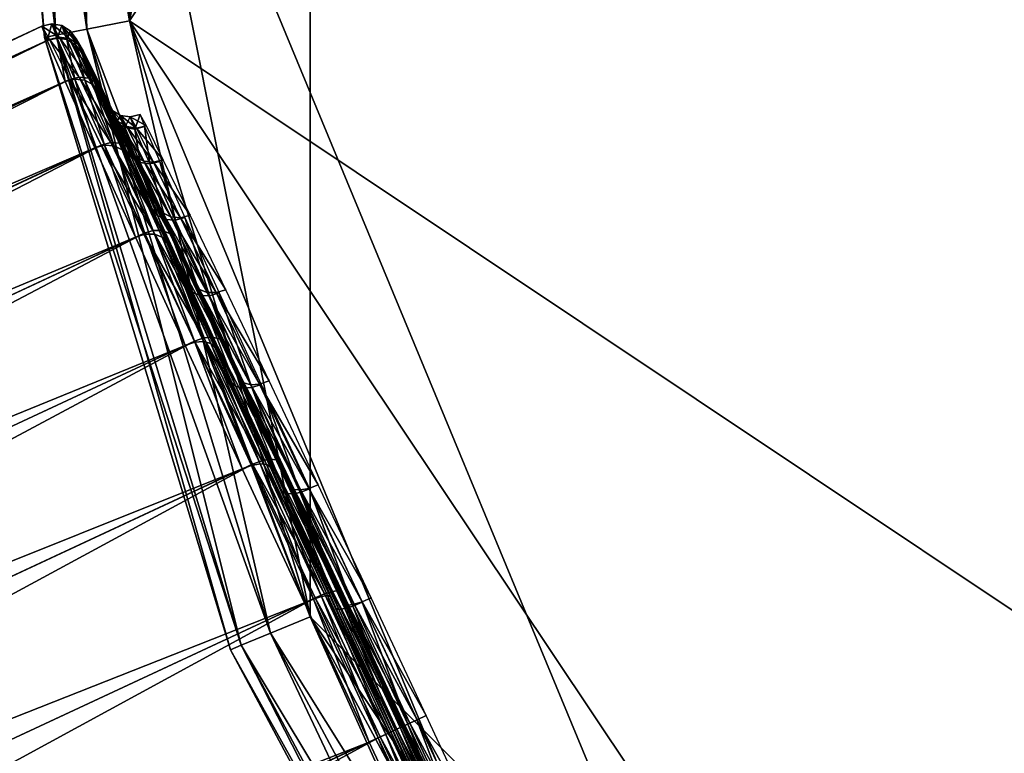
# Model space of a CAD drawing. Extents: x -0.282 to 0.141, y -0.115 to 0.23.
# Drawn here: x -0.108 to -0.096, y -0.013 to -0.005 of the extents above; entities that cross this region are included whole.
import ezdxf

# ---------------------------------------------------------------- set-up
doc = ezdxf.new("R2010")
doc.units = 0
doc.header["$MEASUREMENT"] = 0
doc.layers.get('0').update_dxf_attribs({"linetype": 'CONTINUOUS'})

msp = doc.modelspace()

# ---------------------------------------------------------------- linework, layer by layer
for points in [[(-0.118321, -0.007306, 1.147418), (-0.111005, 0.029473, 1.147418), (-0.079826, 0.050306, 1.147418)], [(-0.060709, -0.045801, 1.147418), (-0.118321, -0.007306, 1.147418), (-0.079826, 0.050306, 1.147418)], [(-0.051518, 0.047518, 1.172418), (-0.115533, 0.021002, 1.172418), (-0.089017, -0.043013, 1.172418)], [(-0.106534, -0.004961, 0.343415), (-0.101013, 0.022796, 0.343415), (-0.077481, 0.03852, 0.343415)], [(-0.063053, -0.034014, 0.343415), (-0.106534, -0.004961, 0.343415), (-0.077481, 0.03852, 0.343415)], [(-0.056117, 0.036415, 0.374682), (-0.10443, 0.016403, 0.374682), (-0.084418, -0.03191, 0.374682)], [(-0.106534, -0.004961, 0.343415), (-0.106534, 0.009467, 0.343415), (-0.101013, 0.022796, 0.343415)], [(-0.115533, 0.021002, 1.172418), (-0.115533, -0.016497, 1.172418), (-0.089017, -0.043013, 1.172418)], [(-0.10443, 0.016403, 0.374682), (-0.107245, 0.002253, 0.374682), (-0.10443, -0.011898, 0.374682)], [(-0.10443, 0.016403, 0.374682), (-0.10443, -0.011898, 0.374682), (-0.084418, -0.03191, 0.374682)], [(-0.106534, -0.004961, 0.343415), (-0.107245, 0.002253, 0.343415), (-0.106534, 0.009467, 0.343415)], [(-0.10752, -0.005157, 0.344415), (-0.10752, -0.005157, 0.373682), (-0.10825, 0.002253, 0.373682)], [(-0.10752, -0.005157, 0.344415), (-0.10825, 0.002253, 0.373682), (-0.10825, 0.002253, 0.344415)], [(-0.10752, -0.005157, 0.344415), (-0.10825, 0.002253, 0.344415), (-0.108115, 0.002253, 0.343915)], [(-0.10825, 0.002253, 0.373682), (-0.10752, -0.005157, 0.373682), (-0.107388, -0.005131, 0.374182)], [(-0.10825, 0.002253, 0.373682), (-0.107388, -0.005131, 0.374182), (-0.108115, 0.002253, 0.374182)], [(-0.10752, -0.005157, 0.344415), (-0.108115, 0.002253, 0.343915), (-0.107388, -0.005131, 0.343915)], [(-0.107388, -0.005131, 0.343915), (-0.108115, 0.002253, 0.343915), (-0.107747, 0.002253, 0.343549)], [(-0.108115, 0.002253, 0.374182), (-0.107388, -0.005131, 0.374182), (-0.107027, -0.005059, 0.374548)], [(-0.108115, 0.002253, 0.374182), (-0.107027, -0.005059, 0.374548), (-0.107747, 0.002253, 0.374548)], [(-0.107388, -0.005131, 0.343915), (-0.107747, 0.002253, 0.343549), (-0.107027, -0.005059, 0.343549)], [(-0.107027, -0.005059, 0.343549), (-0.107747, 0.002253, 0.343549), (-0.107245, 0.002253, 0.343415)], [(-0.107747, 0.002253, 0.374548), (-0.107027, -0.005059, 0.374548), (-0.106534, -0.004961, 0.374682)], [(-0.107747, 0.002253, 0.374548), (-0.106534, -0.004961, 0.374682), (-0.107245, 0.002253, 0.374682)], [(-0.107245, 0.002253, 0.374682), (-0.106534, -0.004961, 0.374682), (-0.10443, -0.011898, 0.374682)], [(-0.107027, -0.005059, 0.343549), (-0.107245, 0.002253, 0.343415), (-0.106534, -0.004961, 0.343415)], [(-0.107551, -0.005026, 0.35955), (-0.133446, -0.017101, 0.359743), (-0.133359, -0.017255, 0.36153)], [(-0.107489, -0.005191, 0.357763), (-0.133446, -0.017101, 0.359743), (-0.107551, -0.005026, 0.35955)], [(-0.107551, -0.005026, 0.35955), (-0.133359, -0.017255, 0.36153), (-0.107464, -0.00518, 0.361336)], [(-0.107551, -0.005026, 0.35955), (-0.10735, -0.005152, 0.361331), (-0.107437, -0.004999, 0.359549)], [(-0.107489, -0.005191, 0.357763), (-0.107551, -0.005026, 0.35955), (-0.107437, -0.004999, 0.359549)], [(-0.107551, -0.005026, 0.35955), (-0.107464, -0.00518, 0.361336), (-0.10735, -0.005152, 0.361331)], [(-0.107489, -0.005191, 0.357763), (-0.107437, -0.004999, 0.359549), (-0.107375, -0.005164, 0.357766)], [(-0.107437, -0.004999, 0.359549), (-0.10735, -0.005152, 0.361331), (-0.107235, -0.005169, 0.361318)], [(-0.107437, -0.004999, 0.359549), (-0.107235, -0.005169, 0.361318), (-0.107321, -0.005017, 0.359548)], [(-0.107375, -0.005164, 0.357766), (-0.107437, -0.004999, 0.359549), (-0.107321, -0.005017, 0.359548)], [(-0.107375, -0.005164, 0.357766), (-0.107321, -0.005017, 0.359548), (-0.10726, -0.005181, 0.357778)], [(-0.107321, -0.005017, 0.359548), (-0.107235, -0.005169, 0.361318), (-0.107135, -0.005229, 0.361298)], [(-0.107321, -0.005017, 0.359548), (-0.107135, -0.005229, 0.361298), (-0.107221, -0.005078, 0.359547)], [(-0.10726, -0.005181, 0.357778), (-0.107321, -0.005017, 0.359548), (-0.107221, -0.005078, 0.359547)], [(-0.104894, -0.01209, 0.343549), (-0.107027, -0.005059, 0.343549), (-0.106534, -0.004961, 0.343415)], [(-0.107027, -0.005059, 0.374548), (-0.10443, -0.011898, 0.374682), (-0.106534, -0.004961, 0.374682)], [(-0.104894, -0.01209, 0.343549), (-0.106534, -0.004961, 0.343415), (-0.10443, -0.011898, 0.343415)], [(-0.101013, -0.018291, 0.343415), (-0.10443, -0.011898, 0.343415), (-0.106534, -0.004961, 0.343415)], [(-0.090811, -0.028493, 0.343415), (-0.101013, -0.018291, 0.343415), (-0.106534, -0.004961, 0.343415)], [(-0.063053, -0.034014, 0.343415), (-0.090811, -0.028493, 0.343415), (-0.106534, -0.004961, 0.343415)], [(-0.105359, -0.012283, 0.344415), (-0.10752, -0.005157, 0.344415), (-0.107388, -0.005131, 0.343915)], [(-0.10752, -0.005157, 0.373682), (-0.105234, -0.012231, 0.374182), (-0.107388, -0.005131, 0.374182)], [(-0.107464, -0.00518, 0.361336), (-0.107118, -0.005618, 0.363045), (-0.10735, -0.005152, 0.361331)], [(-0.105234, -0.012231, 0.343915), (-0.107388, -0.005131, 0.343915), (-0.107027, -0.005059, 0.343549)], [(-0.107388, -0.005131, 0.374182), (-0.104894, -0.01209, 0.374548), (-0.107027, -0.005059, 0.374548)], [(-0.105359, -0.012283, 0.344415), (-0.107388, -0.005131, 0.343915), (-0.105234, -0.012231, 0.343915)], [(-0.107388, -0.005131, 0.374182), (-0.105234, -0.012231, 0.374182), (-0.104894, -0.01209, 0.374548)], [(-0.10735, -0.005152, 0.361331), (-0.107118, -0.005618, 0.363045), (-0.107005, -0.005631, 0.363019)], [(-0.10735, -0.005152, 0.361331), (-0.107005, -0.005631, 0.363019), (-0.107235, -0.005169, 0.361318)], [(-0.10726, -0.005181, 0.357778), (-0.107221, -0.005078, 0.359547), (-0.10716, -0.00524, 0.357797)], [(-0.107221, -0.005078, 0.359547), (-0.107135, -0.005229, 0.361298), (-0.107067, -0.005321, 0.361275)], [(-0.107221, -0.005078, 0.359547), (-0.107067, -0.005321, 0.361275), (-0.107151, -0.005173, 0.359547)], [(-0.10716, -0.00524, 0.357797), (-0.107221, -0.005078, 0.359547), (-0.107151, -0.005173, 0.359547)], [(-0.105234, -0.012231, 0.343915), (-0.107027, -0.005059, 0.343549), (-0.104894, -0.01209, 0.343549)], [(-0.107027, -0.005059, 0.374548), (-0.104894, -0.01209, 0.374548), (-0.10443, -0.011898, 0.374682)], [(-0.107489, -0.005191, 0.357763), (-0.133384, -0.017267, 0.357956), (-0.133446, -0.017101, 0.359743)], [(-0.107281, -0.00567, 0.356044), (-0.133384, -0.017267, 0.357956), (-0.107489, -0.005191, 0.357763)], [(-0.107464, -0.00518, 0.361336), (-0.133359, -0.017255, 0.36153), (-0.133127, -0.017722, 0.363248)], [(-0.107464, -0.00518, 0.361336), (-0.133127, -0.017722, 0.363248), (-0.107231, -0.005647, 0.363055)], [(-0.105359, -0.012283, 0.344415), (-0.105359, -0.012283, 0.373682), (-0.10752, -0.005157, 0.373682)], [(-0.105359, -0.012283, 0.344415), (-0.10752, -0.005157, 0.373682), (-0.10752, -0.005157, 0.344415)], [(-0.10752, -0.005157, 0.373682), (-0.105359, -0.012283, 0.373682), (-0.105234, -0.012231, 0.374182)], [(-0.107281, -0.00567, 0.356044), (-0.107489, -0.005191, 0.357763), (-0.107375, -0.005164, 0.357766)], [(-0.107464, -0.00518, 0.361336), (-0.107231, -0.005647, 0.363055), (-0.107118, -0.005618, 0.363045)], [(-0.107281, -0.00567, 0.356044), (-0.107375, -0.005164, 0.357766), (-0.107167, -0.005641, 0.356052)], [(-0.107167, -0.005641, 0.356052), (-0.107375, -0.005164, 0.357766), (-0.10726, -0.005181, 0.357778)], [(-0.107167, -0.005641, 0.356052), (-0.10726, -0.005181, 0.357778), (-0.107053, -0.005654, 0.356077)], [(-0.107053, -0.005654, 0.356077), (-0.10726, -0.005181, 0.357778), (-0.10716, -0.00524, 0.357797)], [(-0.107235, -0.005169, 0.361318), (-0.107005, -0.005631, 0.363019), (-0.106908, -0.005686, 0.362981)], [(-0.107235, -0.005169, 0.361318), (-0.106908, -0.005686, 0.362981), (-0.107135, -0.005229, 0.361298)], [(-0.10716, -0.00524, 0.357797), (-0.107151, -0.005173, 0.359547), (-0.107092, -0.005332, 0.357819)], [(-0.107053, -0.005654, 0.356077), (-0.10716, -0.00524, 0.357797), (-0.106956, -0.005708, 0.356114)], [(-0.106956, -0.005708, 0.356114), (-0.10716, -0.00524, 0.357797), (-0.107092, -0.005332, 0.357819)], [(-0.106809, -0.005908, 0.359547), (-0.107092, -0.005332, 0.357819), (-0.107151, -0.005173, 0.359547)], [(-0.106732, -0.006043, 0.361117), (-0.106809, -0.005908, 0.359547), (-0.107151, -0.005173, 0.359547)], [(-0.106732, -0.006043, 0.361117), (-0.107151, -0.005173, 0.359547), (-0.107067, -0.005321, 0.361275)], [(-0.107135, -0.005229, 0.361298), (-0.106908, -0.005686, 0.362981), (-0.106843, -0.005773, 0.362937)], [(-0.107135, -0.005229, 0.361298), (-0.106843, -0.005773, 0.362937), (-0.107067, -0.005321, 0.361275)], [(-0.106754, -0.006053, 0.357977), (-0.10689, -0.005795, 0.356157), (-0.107092, -0.005332, 0.357819)], [(-0.106809, -0.005908, 0.359547), (-0.106754, -0.006053, 0.357977), (-0.107092, -0.005332, 0.357819)], [(-0.106956, -0.005708, 0.356114), (-0.107092, -0.005332, 0.357819), (-0.10689, -0.005795, 0.356157)], [(-0.106528, -0.006453, 0.362627), (-0.106732, -0.006043, 0.361117), (-0.107067, -0.005321, 0.361275)], [(-0.106528, -0.006453, 0.362627), (-0.107067, -0.005321, 0.361275), (-0.106843, -0.005773, 0.362937)], [(-0.107281, -0.00567, 0.356044), (-0.133176, -0.017745, 0.356238), (-0.133384, -0.017267, 0.357956)], [(-0.106934, -0.006442, 0.354461), (-0.133176, -0.017745, 0.356238), (-0.107281, -0.00567, 0.356044)], [(-0.107231, -0.005647, 0.363055), (-0.133127, -0.017722, 0.363248), (-0.132758, -0.018484, 0.364832)], [(-0.107231, -0.005647, 0.363055), (-0.132758, -0.018484, 0.364832), (-0.106863, -0.006409, 0.364638)], [(-0.106934, -0.006442, 0.354461), (-0.107281, -0.00567, 0.356044), (-0.107167, -0.005641, 0.356052)], [(-0.107231, -0.005647, 0.363055), (-0.10675, -0.006378, 0.364624), (-0.107118, -0.005618, 0.363045)], [(-0.107231, -0.005647, 0.363055), (-0.106863, -0.006409, 0.364638), (-0.10675, -0.006378, 0.364624)], [(-0.106934, -0.006442, 0.354461), (-0.107167, -0.005641, 0.356052), (-0.106822, -0.006411, 0.354473)], [(-0.106822, -0.006411, 0.354473), (-0.107167, -0.005641, 0.356052), (-0.107053, -0.005654, 0.356077)], [(-0.107118, -0.005618, 0.363045), (-0.10675, -0.006378, 0.364624), (-0.106639, -0.006386, 0.364587)], [(-0.107118, -0.005618, 0.363045), (-0.106639, -0.006386, 0.364587), (-0.107005, -0.005631, 0.363019)], [(-0.106822, -0.006411, 0.354473), (-0.107053, -0.005654, 0.356077), (-0.10671, -0.006419, 0.354509)], [(-0.10671, -0.006419, 0.354509), (-0.107053, -0.005654, 0.356077), (-0.106956, -0.005708, 0.356114)], [(-0.107005, -0.005631, 0.363019), (-0.106639, -0.006386, 0.364587), (-0.106546, -0.006432, 0.364533)], [(-0.107005, -0.005631, 0.363019), (-0.106546, -0.006432, 0.364533), (-0.106908, -0.005686, 0.362981)], [(-0.10671, -0.006419, 0.354509), (-0.106956, -0.005708, 0.356114), (-0.106616, -0.006465, 0.354562)], [(-0.106616, -0.006465, 0.354562), (-0.106956, -0.005708, 0.356114), (-0.10689, -0.005795, 0.356157)], [(-0.106908, -0.005686, 0.362981), (-0.106546, -0.006432, 0.364533), (-0.106486, -0.006509, 0.364469)], [(-0.106908, -0.005686, 0.362981), (-0.106486, -0.006509, 0.364469), (-0.106843, -0.005773, 0.362937)], [(-0.106571, -0.006473, 0.356468), (-0.106555, -0.006542, 0.354626), (-0.10689, -0.005795, 0.356157)], [(-0.106754, -0.006053, 0.357977), (-0.106571, -0.006473, 0.356468), (-0.10689, -0.005795, 0.356157)], [(-0.106616, -0.006465, 0.354562), (-0.10689, -0.005795, 0.356157), (-0.106555, -0.006542, 0.354626)], [(-0.106204, -0.007122, 0.364018), (-0.106528, -0.006453, 0.362627), (-0.106843, -0.005773, 0.362937)], [(-0.106204, -0.007122, 0.364018), (-0.106843, -0.005773, 0.362937), (-0.106486, -0.006509, 0.364469)], [(-0.106809, -0.005908, 0.359547), (-0.106732, -0.006043, 0.361117), (-0.106664, -0.006135, 0.361095)], [(-0.106809, -0.005908, 0.359547), (-0.106664, -0.006135, 0.361095), (-0.106739, -0.006002, 0.359547)], [(-0.106754, -0.006053, 0.357977), (-0.106809, -0.005908, 0.359547), (-0.106739, -0.006002, 0.359547)], [(-0.106754, -0.006053, 0.357977), (-0.106739, -0.006002, 0.359547), (-0.106686, -0.006145, 0.358)], [(-0.106571, -0.006473, 0.356468), (-0.106754, -0.006053, 0.357977), (-0.106686, -0.006145, 0.358)], [(-0.106739, -0.006002, 0.359547), (-0.106664, -0.006135, 0.361095), (-0.106565, -0.006194, 0.361075)], [(-0.106739, -0.006002, 0.359547), (-0.106565, -0.006194, 0.361075), (-0.106639, -0.006063, 0.359547)], [(-0.106686, -0.006145, 0.358), (-0.106739, -0.006002, 0.359547), (-0.106639, -0.006063, 0.359547)], [(-0.106732, -0.006043, 0.361117), (-0.106528, -0.006453, 0.362627), (-0.106463, -0.006539, 0.362583)], [(-0.106732, -0.006043, 0.361117), (-0.106463, -0.006539, 0.362583), (-0.106664, -0.006135, 0.361095)], [(-0.106686, -0.006145, 0.358), (-0.106639, -0.006063, 0.359547), (-0.106586, -0.006205, 0.358018)], [(-0.106639, -0.006063, 0.359547), (-0.106565, -0.006194, 0.361075), (-0.10645, -0.006212, 0.361061)], [(-0.106639, -0.006063, 0.359547), (-0.10645, -0.006212, 0.361061), (-0.106523, -0.006081, 0.359546)], [(-0.106586, -0.006205, 0.358018), (-0.106639, -0.006063, 0.359547), (-0.106523, -0.006081, 0.359546)], [(-0.106523, -0.006081, 0.359546), (-0.106336, -0.006184, 0.361056), (-0.106409, -0.006054, 0.359545)], [(-0.106471, -0.006222, 0.35803), (-0.106523, -0.006081, 0.359546), (-0.106409, -0.006054, 0.359545)], [(-0.106471, -0.006222, 0.35803), (-0.106409, -0.006054, 0.359545), (-0.106357, -0.006194, 0.358034)], [(-0.106571, -0.006473, 0.356468), (-0.106686, -0.006145, 0.358), (-0.106505, -0.006559, 0.356512)], [(-0.106505, -0.006559, 0.356512), (-0.106686, -0.006145, 0.358), (-0.106586, -0.006205, 0.358018)], [(-0.106664, -0.006135, 0.361095), (-0.106463, -0.006539, 0.362583), (-0.106366, -0.006594, 0.362545)], [(-0.106664, -0.006135, 0.361095), (-0.106366, -0.006594, 0.362545), (-0.106565, -0.006194, 0.361075)], [(-0.106586, -0.006205, 0.358018), (-0.106523, -0.006081, 0.359546), (-0.106471, -0.006222, 0.35803)], [(-0.106523, -0.006081, 0.359546), (-0.10645, -0.006212, 0.361061), (-0.106336, -0.006184, 0.361056)], [(-0.10645, -0.006212, 0.361061), (-0.106139, -0.006579, 0.362509), (-0.106336, -0.006184, 0.361056)], [(-0.106505, -0.006559, 0.356512), (-0.106586, -0.006205, 0.358018), (-0.106408, -0.006613, 0.356548)], [(-0.106408, -0.006613, 0.356548), (-0.106586, -0.006205, 0.358018), (-0.106471, -0.006222, 0.35803)], [(-0.106565, -0.006194, 0.361075), (-0.106366, -0.006594, 0.362545), (-0.106252, -0.006608, 0.362519)], [(-0.106565, -0.006194, 0.361075), (-0.106252, -0.006608, 0.362519), (-0.10645, -0.006212, 0.361061)], [(-0.106294, -0.006627, 0.356573), (-0.106471, -0.006222, 0.35803), (-0.106357, -0.006194, 0.358034)], [(-0.106408, -0.006613, 0.356548), (-0.106471, -0.006222, 0.35803), (-0.106294, -0.006627, 0.356573)], [(-0.10645, -0.006212, 0.361061), (-0.106252, -0.006608, 0.362519), (-0.106139, -0.006579, 0.362509)], [(-0.106294, -0.006627, 0.356573), (-0.106357, -0.006194, 0.358034), (-0.106181, -0.006598, 0.356581)], [(-0.106863, -0.006409, 0.364638), (-0.132758, -0.018484, 0.364832), (-0.132267, -0.019512, 0.36622)], [(-0.106863, -0.006409, 0.364638), (-0.132267, -0.019512, 0.36622), (-0.106371, -0.007436, 0.366026)], [(-0.106462, -0.007479, 0.353073), (-0.106934, -0.006442, 0.354461), (-0.106822, -0.006411, 0.354473)], [(-0.106863, -0.006409, 0.364638), (-0.10626, -0.007403, 0.366009), (-0.10675, -0.006378, 0.364624)], [(-0.106863, -0.006409, 0.364638), (-0.106371, -0.007436, 0.366026), (-0.10626, -0.007403, 0.366009)], [(-0.106462, -0.007479, 0.353073), (-0.106822, -0.006411, 0.354473), (-0.106351, -0.007445, 0.353088)], [(-0.106351, -0.007445, 0.353088), (-0.106822, -0.006411, 0.354473), (-0.10671, -0.006419, 0.354509)], [(-0.10675, -0.006378, 0.364624), (-0.10626, -0.007403, 0.366009), (-0.106153, -0.007404, 0.365962)], [(-0.10675, -0.006378, 0.364624), (-0.106153, -0.007404, 0.365962), (-0.106639, -0.006386, 0.364587)], [(-0.106639, -0.006386, 0.364587), (-0.106153, -0.007404, 0.365962), (-0.106065, -0.007439, 0.365892)], [(-0.106639, -0.006386, 0.364587), (-0.106065, -0.007439, 0.365892), (-0.106546, -0.006432, 0.364533)], [(-0.106934, -0.006442, 0.354461), (-0.132829, -0.018517, 0.354654), (-0.133176, -0.017745, 0.356238)], [(-0.106462, -0.007479, 0.353073), (-0.132829, -0.018517, 0.354654), (-0.106934, -0.006442, 0.354461)], [(-0.106351, -0.007445, 0.353088), (-0.10671, -0.006419, 0.354509), (-0.106243, -0.007446, 0.353134)], [(-0.106243, -0.007446, 0.353134), (-0.10671, -0.006419, 0.354509), (-0.106616, -0.006465, 0.354562)], [(-0.106243, -0.007446, 0.353134), (-0.106616, -0.006465, 0.354562), (-0.106154, -0.007481, 0.353203)], [(-0.106154, -0.007481, 0.353203), (-0.106616, -0.006465, 0.354562), (-0.106555, -0.006542, 0.354626)], [(-0.106571, -0.006473, 0.356468), (-0.106267, -0.007151, 0.355076), (-0.106555, -0.006542, 0.354626)], [(-0.106267, -0.007151, 0.355076), (-0.106571, -0.006473, 0.356468), (-0.106505, -0.006559, 0.356512)], [(-0.106546, -0.006432, 0.364533), (-0.106065, -0.007439, 0.365892), (-0.106011, -0.007503, 0.365811)], [(-0.106546, -0.006432, 0.364533), (-0.106011, -0.007503, 0.365811), (-0.106486, -0.006509, 0.364469)], [(-0.106528, -0.006453, 0.362627), (-0.106204, -0.007122, 0.364018), (-0.106143, -0.007199, 0.363954)], [(-0.106528, -0.006453, 0.362627), (-0.106143, -0.007199, 0.363954), (-0.106463, -0.006539, 0.362583)], [(-0.105773, -0.008025, 0.365237), (-0.106204, -0.007122, 0.364018), (-0.106486, -0.006509, 0.364469)], [(-0.105773, -0.008025, 0.365237), (-0.106486, -0.006509, 0.364469), (-0.106011, -0.007503, 0.365811)], [(-0.106267, -0.007151, 0.355076), (-0.106099, -0.007545, 0.353284), (-0.106555, -0.006542, 0.354626)], [(-0.106154, -0.007481, 0.353203), (-0.106555, -0.006542, 0.354626), (-0.106099, -0.007545, 0.353284)], [(-0.106267, -0.007151, 0.355076), (-0.106505, -0.006559, 0.356512), (-0.106205, -0.007228, 0.35514)], [(-0.106205, -0.007228, 0.35514), (-0.106505, -0.006559, 0.356512), (-0.106408, -0.006613, 0.356548)], [(-0.106463, -0.006539, 0.362583), (-0.106143, -0.007199, 0.363954), (-0.106051, -0.007245, 0.363899)], [(-0.106463, -0.006539, 0.362583), (-0.106051, -0.007245, 0.363899), (-0.106366, -0.006594, 0.362545)], [(-0.106205, -0.007228, 0.35514), (-0.106408, -0.006613, 0.356548), (-0.106112, -0.007274, 0.355194)], [(-0.106112, -0.007274, 0.355194), (-0.106408, -0.006613, 0.356548), (-0.106294, -0.006627, 0.356573)], [(-0.106366, -0.006594, 0.362545), (-0.106051, -0.007245, 0.363899), (-0.10594, -0.007254, 0.363862)], [(-0.106366, -0.006594, 0.362545), (-0.10594, -0.007254, 0.363862), (-0.106252, -0.006608, 0.362519)], [(-0.106, -0.007282, 0.35523), (-0.106294, -0.006627, 0.356573), (-0.106181, -0.006598, 0.356581)], [(-0.106112, -0.007274, 0.355194), (-0.106294, -0.006627, 0.356573), (-0.106, -0.007282, 0.35523)], [(-0.106252, -0.006608, 0.362519), (-0.105827, -0.007223, 0.363848), (-0.106139, -0.006579, 0.362509)], [(-0.106252, -0.006608, 0.362519), (-0.10594, -0.007254, 0.363862), (-0.105827, -0.007223, 0.363848)], [(-0.106, -0.007282, 0.35523), (-0.106181, -0.006598, 0.356581), (-0.105888, -0.007251, 0.355242)], [(-0.106267, -0.007151, 0.355076), (-0.105852, -0.008062, 0.353857), (-0.106099, -0.007545, 0.353284)], [(-0.105852, -0.008062, 0.353857), (-0.106267, -0.007151, 0.355076), (-0.106205, -0.007228, 0.35514)], [(-0.106204, -0.007122, 0.364018), (-0.105773, -0.008025, 0.365237), (-0.105718, -0.008089, 0.365156)], [(-0.106204, -0.007122, 0.364018), (-0.105718, -0.008089, 0.365156), (-0.106143, -0.007199, 0.363954)], [(-0.106143, -0.007199, 0.363954), (-0.105718, -0.008089, 0.365156), (-0.10563, -0.008125, 0.365086)], [(-0.106143, -0.007199, 0.363954), (-0.10563, -0.008125, 0.365086), (-0.106051, -0.007245, 0.363899)], [(-0.097488, -0.038485, 1.147418), (-0.111005, -0.024968, 1.147418), (-0.118321, -0.007306, 1.147418)], [(-0.060709, -0.045801, 1.147418), (-0.097488, -0.038485, 1.147418), (-0.118321, -0.007306, 1.147418)], [(-0.105852, -0.008062, 0.353857), (-0.106205, -0.007228, 0.35514), (-0.105797, -0.008126, 0.353938)], [(-0.105797, -0.008126, 0.353938), (-0.106205, -0.007228, 0.35514), (-0.106112, -0.007274, 0.355194)], [(-0.105797, -0.008126, 0.353938), (-0.106112, -0.007274, 0.355194), (-0.105708, -0.008161, 0.354007)], [(-0.105708, -0.008161, 0.354007), (-0.106112, -0.007274, 0.355194), (-0.106, -0.007282, 0.35523)], [(-0.106051, -0.007245, 0.363899), (-0.10563, -0.008125, 0.365086), (-0.105523, -0.008126, 0.365039)], [(-0.106051, -0.007245, 0.363899), (-0.105523, -0.008126, 0.365039), (-0.10594, -0.007254, 0.363862)], [(-0.1056, -0.008162, 0.354052), (-0.106, -0.007282, 0.35523), (-0.105888, -0.007251, 0.355242)], [(-0.105708, -0.008161, 0.354007), (-0.106, -0.007282, 0.35523), (-0.1056, -0.008162, 0.354052)], [(-0.10594, -0.007254, 0.363862), (-0.105412, -0.008092, 0.365022), (-0.105827, -0.007223, 0.363848)], [(-0.10594, -0.007254, 0.363862), (-0.105523, -0.008126, 0.365039), (-0.105412, -0.008092, 0.365022)], [(-0.1056, -0.008162, 0.354052), (-0.105888, -0.007251, 0.355242), (-0.105489, -0.008128, 0.354068)], [(-0.106371, -0.007436, 0.366026), (-0.132267, -0.019512, 0.36622), (-0.131672, -0.020766, 0.367359)], [(-0.106371, -0.007436, 0.366026), (-0.131672, -0.020766, 0.367359), (-0.105777, -0.008691, 0.367165)], [(-0.106371, -0.007436, 0.366026), (-0.105667, -0.008654, 0.367145), (-0.10626, -0.007403, 0.366009)], [(-0.106371, -0.007436, 0.366026), (-0.105777, -0.008691, 0.367165), (-0.105667, -0.008654, 0.367145)], [(-0.10626, -0.007403, 0.366009), (-0.105667, -0.008654, 0.367145), (-0.105564, -0.008646, 0.36709)], [(-0.10626, -0.007403, 0.366009), (-0.105564, -0.008646, 0.36709), (-0.106153, -0.007404, 0.365962)], [(-0.106153, -0.007404, 0.365962), (-0.105564, -0.008646, 0.36709), (-0.105483, -0.008668, 0.367008)], [(-0.106153, -0.007404, 0.365962), (-0.105483, -0.008668, 0.367008), (-0.106065, -0.007439, 0.365892)], [(-0.106065, -0.007439, 0.365892), (-0.105483, -0.008668, 0.367008), (-0.105436, -0.008716, 0.366912)], [(-0.106065, -0.007439, 0.365892), (-0.105436, -0.008716, 0.366912), (-0.106011, -0.007503, 0.365811)], [(-0.106462, -0.007479, 0.353073), (-0.132358, -0.019554, 0.353266), (-0.132829, -0.018517, 0.354654)], [(-0.105884, -0.008741, 0.351934), (-0.132358, -0.019554, 0.353266), (-0.106462, -0.007479, 0.353073)], [(-0.105884, -0.008741, 0.351934), (-0.106462, -0.007479, 0.353073), (-0.106351, -0.007445, 0.353088)], [(-0.105884, -0.008741, 0.351934), (-0.106351, -0.007445, 0.353088), (-0.105774, -0.008704, 0.351952)], [(-0.105774, -0.008704, 0.351952), (-0.106351, -0.007445, 0.353088), (-0.106243, -0.007446, 0.353134)], [(-0.105774, -0.008704, 0.351952), (-0.106243, -0.007446, 0.353134), (-0.10567, -0.008695, 0.352006)], [(-0.10567, -0.008695, 0.352006), (-0.106243, -0.007446, 0.353134), (-0.106154, -0.007481, 0.353203)], [(-0.10567, -0.008695, 0.352006), (-0.106154, -0.007481, 0.353203), (-0.105588, -0.008717, 0.352087)], [(-0.105588, -0.008717, 0.352087), (-0.106154, -0.007481, 0.353203), (-0.106099, -0.007545, 0.353284)], [(-0.105852, -0.008062, 0.353857), (-0.105539, -0.008765, 0.352182), (-0.106099, -0.007545, 0.353284)], [(-0.105588, -0.008717, 0.352087), (-0.106099, -0.007545, 0.353284), (-0.105539, -0.008765, 0.352182)], [(-0.10525, -0.009127, 0.366238), (-0.105773, -0.008025, 0.365237), (-0.106011, -0.007503, 0.365811)], [(-0.10525, -0.009127, 0.366238), (-0.106011, -0.007503, 0.365811), (-0.105436, -0.008716, 0.366912)], [(-0.105852, -0.008062, 0.353857), (-0.105344, -0.009171, 0.352856), (-0.105539, -0.008765, 0.352182)], [(-0.105344, -0.009171, 0.352856), (-0.105852, -0.008062, 0.353857), (-0.105797, -0.008126, 0.353938)], [(-0.105344, -0.009171, 0.352856), (-0.105797, -0.008126, 0.353938), (-0.105296, -0.009219, 0.352952)], [(-0.105296, -0.009219, 0.352952), (-0.105797, -0.008126, 0.353938), (-0.105708, -0.008161, 0.354007)], [(-0.105773, -0.008025, 0.365237), (-0.10525, -0.009127, 0.366238), (-0.105203, -0.009176, 0.366142)], [(-0.105773, -0.008025, 0.365237), (-0.105203, -0.009176, 0.366142), (-0.105718, -0.008089, 0.365156)], [(-0.105718, -0.008089, 0.365156), (-0.105203, -0.009176, 0.366142), (-0.105122, -0.009198, 0.366061)], [(-0.105718, -0.008089, 0.365156), (-0.105122, -0.009198, 0.366061), (-0.10563, -0.008125, 0.365086)], [(-0.10563, -0.008125, 0.365086), (-0.105122, -0.009198, 0.366061), (-0.105019, -0.00919, 0.366006)], [(-0.10563, -0.008125, 0.365086), (-0.105019, -0.00919, 0.366006), (-0.105523, -0.008126, 0.365039)], [(-0.105109, -0.009232, 0.353086), (-0.1056, -0.008162, 0.354052), (-0.105489, -0.008128, 0.354068)], [(-0.105523, -0.008126, 0.365039), (-0.104909, -0.009153, 0.365985), (-0.105412, -0.008092, 0.365022)], [(-0.105523, -0.008126, 0.365039), (-0.105019, -0.00919, 0.366006), (-0.104909, -0.009153, 0.365985)], [(-0.105109, -0.009232, 0.353086), (-0.105489, -0.008128, 0.354068), (-0.105, -0.009195, 0.353105)], [(-0.105296, -0.009219, 0.352952), (-0.105708, -0.008161, 0.354007), (-0.105213, -0.00924, 0.353032)], [(-0.105213, -0.00924, 0.353032), (-0.105708, -0.008161, 0.354007), (-0.1056, -0.008162, 0.354052)], [(-0.105213, -0.00924, 0.353032), (-0.1056, -0.008162, 0.354052), (-0.105109, -0.009232, 0.353086)], [(-0.105777, -0.008691, 0.367165), (-0.131672, -0.020766, 0.367359), (-0.130997, -0.022198, 0.368205)], [(-0.105777, -0.008691, 0.367165), (-0.130997, -0.022198, 0.368205), (-0.105102, -0.010123, 0.368012)], [(-0.10522, -0.010179, 0.351087), (-0.105884, -0.008741, 0.351934), (-0.105774, -0.008704, 0.351952)], [(-0.105777, -0.008691, 0.367165), (-0.104994, -0.010083, 0.367989), (-0.105667, -0.008654, 0.367145)], [(-0.105777, -0.008691, 0.367165), (-0.105102, -0.010123, 0.368012), (-0.104994, -0.010083, 0.367989)], [(-0.105112, -0.010138, 0.351108), (-0.105774, -0.008704, 0.351952), (-0.10567, -0.008695, 0.352006)], [(-0.10522, -0.010179, 0.351087), (-0.105774, -0.008704, 0.351952), (-0.105112, -0.010138, 0.351108)], [(-0.105112, -0.010138, 0.351108), (-0.10567, -0.008695, 0.352006), (-0.105013, -0.010119, 0.351168)], [(-0.105013, -0.010119, 0.351168), (-0.10567, -0.008695, 0.352006), (-0.105588, -0.008717, 0.352087)], [(-0.105667, -0.008654, 0.367145), (-0.104895, -0.010065, 0.367928), (-0.105564, -0.008646, 0.36709)], [(-0.105667, -0.008654, 0.367145), (-0.104994, -0.010083, 0.367989), (-0.104895, -0.010065, 0.367928)], [(-0.105564, -0.008646, 0.36709), (-0.104895, -0.010065, 0.367928), (-0.104821, -0.010071, 0.367837)], [(-0.105564, -0.008646, 0.36709), (-0.104821, -0.010071, 0.367837), (-0.105483, -0.008668, 0.367008)], [(-0.105483, -0.008668, 0.367008), (-0.104821, -0.010071, 0.367837), (-0.104783, -0.010102, 0.367731)], [(-0.105483, -0.008668, 0.367008), (-0.104783, -0.010102, 0.367731), (-0.105436, -0.008716, 0.366912)], [(-0.105884, -0.008741, 0.351934), (-0.131779, -0.020816, 0.352127), (-0.132358, -0.019554, 0.353266)], [(-0.10522, -0.010179, 0.351087), (-0.131779, -0.020816, 0.352127), (-0.105884, -0.008741, 0.351934)], [(-0.105013, -0.010119, 0.351168), (-0.105588, -0.008717, 0.352087), (-0.104938, -0.010126, 0.351257)], [(-0.104938, -0.010126, 0.351257), (-0.105588, -0.008717, 0.352087), (-0.105539, -0.008765, 0.352182)], [(-0.105344, -0.009171, 0.352856), (-0.104898, -0.010155, 0.351363), (-0.105539, -0.008765, 0.352182)], [(-0.104938, -0.010126, 0.351257), (-0.105539, -0.008765, 0.352182), (-0.104898, -0.010155, 0.351363)], [(-0.104657, -0.010386, 0.366982), (-0.10525, -0.009127, 0.366238), (-0.105436, -0.008716, 0.366912)], [(-0.104657, -0.010386, 0.366982), (-0.105436, -0.008716, 0.366912), (-0.104783, -0.010102, 0.367731)], [(-0.10525, -0.009127, 0.366238), (-0.104657, -0.010386, 0.366982), (-0.104618, -0.010416, 0.366875)], [(-0.10525, -0.009127, 0.366238), (-0.104618, -0.010416, 0.366875), (-0.105203, -0.009176, 0.366142)], [(-0.105019, -0.00919, 0.366006), (-0.104338, -0.010364, 0.366701), (-0.104909, -0.009153, 0.365985)], [(-0.105344, -0.009171, 0.352856), (-0.104761, -0.010434, 0.352113), (-0.104898, -0.010155, 0.351363)], [(-0.104761, -0.010434, 0.352113), (-0.105344, -0.009171, 0.352856), (-0.105296, -0.009219, 0.352952)], [(-0.104761, -0.010434, 0.352113), (-0.105296, -0.009219, 0.352952), (-0.104721, -0.010464, 0.352219)], [(-0.104721, -0.010464, 0.352219), (-0.105296, -0.009219, 0.352952), (-0.105213, -0.00924, 0.353032)], [(-0.104646, -0.01047, 0.352308), (-0.105213, -0.00924, 0.353032), (-0.105109, -0.009232, 0.353086)], [(-0.104721, -0.010464, 0.352219), (-0.105213, -0.00924, 0.353032), (-0.104646, -0.01047, 0.352308)], [(-0.105203, -0.009176, 0.366142), (-0.104618, -0.010416, 0.366875), (-0.104544, -0.010423, 0.366785)], [(-0.105203, -0.009176, 0.366142), (-0.104544, -0.010423, 0.366785), (-0.105122, -0.009198, 0.366061)], [(-0.105122, -0.009198, 0.366061), (-0.104446, -0.010405, 0.366723), (-0.105019, -0.00919, 0.366006)], [(-0.105122, -0.009198, 0.366061), (-0.104544, -0.010423, 0.366785), (-0.104446, -0.010405, 0.366723)], [(-0.104547, -0.010452, 0.352368), (-0.105109, -0.009232, 0.353086), (-0.105, -0.009195, 0.353105)], [(-0.104646, -0.01047, 0.352308), (-0.105109, -0.009232, 0.353086), (-0.104547, -0.010452, 0.352368)], [(-0.105019, -0.00919, 0.366006), (-0.104446, -0.010405, 0.366723), (-0.104338, -0.010364, 0.366701)], [(-0.104547, -0.010452, 0.352368), (-0.105, -0.009195, 0.353105), (-0.104439, -0.010411, 0.352389)], [(-0.104994, -0.010083, 0.367989), (-0.104173, -0.011605, 0.368444), (-0.104895, -0.010065, 0.367928)], [(-0.104895, -0.010065, 0.367928), (-0.104173, -0.011605, 0.368444), (-0.104106, -0.011595, 0.368348)], [(-0.104895, -0.010065, 0.367928), (-0.104106, -0.011595, 0.368348), (-0.104821, -0.010071, 0.367837)], [(-0.104821, -0.010071, 0.367837), (-0.104106, -0.011595, 0.368348), (-0.104077, -0.011606, 0.368235)], [(-0.104821, -0.010071, 0.367837), (-0.104077, -0.011606, 0.368235), (-0.104783, -0.010102, 0.367731)], [(-0.10522, -0.010179, 0.351087), (-0.131116, -0.022254, 0.351281), (-0.131779, -0.020816, 0.352127)], [(-0.104498, -0.011738, 0.350566), (-0.131116, -0.022254, 0.351281), (-0.10522, -0.010179, 0.351087)], [(-0.105102, -0.010123, 0.368012), (-0.130997, -0.022198, 0.368205), (-0.130267, -0.023754, 0.368727)], [(-0.105102, -0.010123, 0.368012), (-0.130267, -0.023754, 0.368727), (-0.104372, -0.011679, 0.368533)], [(-0.104498, -0.011738, 0.350566), (-0.10522, -0.010179, 0.351087), (-0.105112, -0.010138, 0.351108)], [(-0.104392, -0.011693, 0.350588), (-0.105112, -0.010138, 0.351108), (-0.105013, -0.010119, 0.351168)], [(-0.104498, -0.011738, 0.350566), (-0.105112, -0.010138, 0.351108), (-0.104392, -0.011693, 0.350588)], [(-0.105102, -0.010123, 0.368012), (-0.104266, -0.011634, 0.368509), (-0.104994, -0.010083, 0.367989)], [(-0.105102, -0.010123, 0.368012), (-0.104372, -0.011679, 0.368533), (-0.104266, -0.011634, 0.368509)], [(-0.104392, -0.011693, 0.350588), (-0.105013, -0.010119, 0.351168), (-0.104298, -0.011663, 0.350652)], [(-0.104298, -0.011663, 0.350652), (-0.105013, -0.010119, 0.351168), (-0.104938, -0.010126, 0.351257)], [(-0.104994, -0.010083, 0.367989), (-0.104266, -0.011634, 0.368509), (-0.104173, -0.011605, 0.368444)], [(-0.104298, -0.011663, 0.350652), (-0.104938, -0.010126, 0.351257), (-0.10423, -0.011653, 0.350747)], [(-0.10423, -0.011653, 0.350747), (-0.104938, -0.010126, 0.351257), (-0.104898, -0.010155, 0.351363)], [(-0.104761, -0.010434, 0.352113), (-0.104199, -0.011663, 0.350859), (-0.104898, -0.010155, 0.351363)], [(-0.10423, -0.011653, 0.350747), (-0.104898, -0.010155, 0.351363), (-0.104199, -0.011663, 0.350859)], [(-0.104016, -0.011752, 0.36744), (-0.104657, -0.010386, 0.366982), (-0.104783, -0.010102, 0.367731)], [(-0.104016, -0.011752, 0.36744), (-0.104783, -0.010102, 0.367731), (-0.104077, -0.011606, 0.368235)], [(-0.104657, -0.010386, 0.366982), (-0.104016, -0.011752, 0.36744), (-0.103986, -0.011763, 0.367327)], [(-0.104657, -0.010386, 0.366982), (-0.103986, -0.011763, 0.367327), (-0.104618, -0.010416, 0.366875)], [(-0.104618, -0.010416, 0.366875), (-0.103986, -0.011763, 0.367327), (-0.10392, -0.011753, 0.367231)], [(-0.104618, -0.010416, 0.366875), (-0.10392, -0.011753, 0.367231), (-0.104544, -0.010423, 0.366785)], [(-0.103934, -0.011774, 0.351926), (-0.104547, -0.010452, 0.352368), (-0.104439, -0.010411, 0.352389)], [(-0.104544, -0.010423, 0.366785), (-0.103827, -0.011724, 0.367166), (-0.104446, -0.010405, 0.366723)], [(-0.104446, -0.010405, 0.366723), (-0.103721, -0.01168, 0.367142), (-0.104338, -0.010364, 0.366701)], [(-0.104446, -0.010405, 0.366723), (-0.103827, -0.011724, 0.367166), (-0.103721, -0.01168, 0.367142)], [(-0.103934, -0.011774, 0.351926), (-0.104439, -0.010411, 0.352389), (-0.103828, -0.011729, 0.351948)], [(-0.104761, -0.010434, 0.352113), (-0.104127, -0.011804, 0.351655), (-0.104199, -0.011663, 0.350859)], [(-0.104127, -0.011804, 0.351655), (-0.104761, -0.010434, 0.352113), (-0.104721, -0.010464, 0.352219)], [(-0.104127, -0.011804, 0.351655), (-0.104721, -0.010464, 0.352219), (-0.104096, -0.011814, 0.351767)], [(-0.104096, -0.011814, 0.351767), (-0.104721, -0.010464, 0.352219), (-0.104646, -0.01047, 0.352308)], [(-0.104028, -0.011804, 0.351863), (-0.104646, -0.01047, 0.352308), (-0.104547, -0.010452, 0.352368)], [(-0.104096, -0.011814, 0.351767), (-0.104646, -0.01047, 0.352308), (-0.104028, -0.011804, 0.351863)], [(-0.104028, -0.011804, 0.351863), (-0.104547, -0.010452, 0.352368), (-0.103934, -0.011774, 0.351926)], [(-0.104544, -0.010423, 0.366785), (-0.10392, -0.011753, 0.367231), (-0.103827, -0.011724, 0.367166)], [(-0.104372, -0.011679, 0.368533), (-0.130267, -0.023754, 0.368727), (-0.129511, -0.025373, 0.368903)], [(-0.104372, -0.011679, 0.368533), (-0.129511, -0.025373, 0.368903), (-0.103615, -0.013298, 0.368709)], [(-0.10364, -0.013309, 0.350413), (-0.104392, -0.011693, 0.350588), (-0.104298, -0.011663, 0.350652)], [(-0.104372, -0.011679, 0.368533), (-0.103511, -0.013249, 0.368685), (-0.104266, -0.011634, 0.368509)], [(-0.104372, -0.011679, 0.368533), (-0.103615, -0.013298, 0.368709), (-0.103511, -0.013249, 0.368685)], [(-0.103551, -0.013268, 0.350477), (-0.104298, -0.011663, 0.350652), (-0.10423, -0.011653, 0.350747)], [(-0.10364, -0.013309, 0.350413), (-0.104298, -0.011663, 0.350652), (-0.103551, -0.013268, 0.350477)], [(-0.104266, -0.011634, 0.368509), (-0.103424, -0.013208, 0.368619), (-0.104173, -0.011605, 0.368444)], [(-0.104266, -0.011634, 0.368509), (-0.103511, -0.013249, 0.368685), (-0.103424, -0.013208, 0.368619)], [(-0.103551, -0.013268, 0.350477), (-0.10423, -0.011653, 0.350747), (-0.103491, -0.01324, 0.350574)], [(-0.103491, -0.01324, 0.350574), (-0.10423, -0.011653, 0.350747), (-0.104199, -0.011663, 0.350859)], [(-0.104127, -0.011804, 0.351655), (-0.10347, -0.01323, 0.350689), (-0.104199, -0.011663, 0.350859)], [(-0.103491, -0.01324, 0.350574), (-0.104199, -0.011663, 0.350859), (-0.10347, -0.01323, 0.350689)], [(-0.104173, -0.011605, 0.368444), (-0.103365, -0.013181, 0.36852), (-0.104106, -0.011595, 0.368348)], [(-0.104173, -0.011605, 0.368444), (-0.103424, -0.013208, 0.368619), (-0.103365, -0.013181, 0.36852)], [(-0.104106, -0.011595, 0.368348), (-0.103365, -0.013181, 0.36852), (-0.103345, -0.013172, 0.368405)], [(-0.104106, -0.011595, 0.368348), (-0.103345, -0.013172, 0.368405), (-0.104077, -0.011606, 0.368235)], [(-0.103351, -0.013175, 0.367594), (-0.104016, -0.011752, 0.36744), (-0.104077, -0.011606, 0.368235)], [(-0.103351, -0.013175, 0.367594), (-0.104077, -0.011606, 0.368235), (-0.103345, -0.013172, 0.368405)], [(-0.103827, -0.011724, 0.367166), (-0.103081, -0.013049, 0.367291), (-0.103721, -0.01168, 0.367142)], [(-0.104498, -0.011738, 0.350566), (-0.130393, -0.023813, 0.35076), (-0.131116, -0.022254, 0.351281)], [(-0.103744, -0.013358, 0.35039), (-0.130393, -0.023813, 0.35076), (-0.104498, -0.011738, 0.350566)], [(-0.103744, -0.013358, 0.35039), (-0.104498, -0.011738, 0.350566), (-0.104392, -0.011693, 0.350588)], [(-0.103744, -0.013358, 0.35039), (-0.104392, -0.011693, 0.350588), (-0.10364, -0.013309, 0.350413)], [(-0.103383, -0.013189, 0.351712), (-0.104028, -0.011804, 0.351863), (-0.103934, -0.011774, 0.351926)], [(-0.104016, -0.011752, 0.36744), (-0.103351, -0.013175, 0.367594), (-0.103331, -0.013165, 0.367479)], [(-0.104016, -0.011752, 0.36744), (-0.103331, -0.013165, 0.367479), (-0.103986, -0.011763, 0.367327)], [(-0.103986, -0.011763, 0.367327), (-0.103273, -0.013138, 0.367381), (-0.10392, -0.011753, 0.367231)], [(-0.103986, -0.011763, 0.367327), (-0.103331, -0.013165, 0.367479), (-0.103273, -0.013138, 0.367381)], [(-0.103294, -0.013148, 0.351777), (-0.103934, -0.011774, 0.351926), (-0.103828, -0.011729, 0.351948)], [(-0.103383, -0.013189, 0.351712), (-0.103934, -0.011774, 0.351926), (-0.103294, -0.013148, 0.351777)], [(-0.10392, -0.011753, 0.367231), (-0.103185, -0.013097, 0.367315), (-0.103827, -0.011724, 0.367166)], [(-0.10392, -0.011753, 0.367231), (-0.103273, -0.013138, 0.367381), (-0.103185, -0.013097, 0.367315)], [(-0.103294, -0.013148, 0.351777), (-0.103828, -0.011729, 0.351948), (-0.10319, -0.0131, 0.351799)], [(-0.103827, -0.011724, 0.367166), (-0.103185, -0.013097, 0.367315), (-0.103081, -0.013049, 0.367291)], [(-0.101431, -0.01857, 0.343549), (-0.104894, -0.01209, 0.343549), (-0.10443, -0.011898, 0.343415)], [(-0.104894, -0.01209, 0.374548), (-0.101013, -0.018291, 0.374682), (-0.10443, -0.011898, 0.374682)], [(-0.10443, -0.011898, 0.374682), (-0.101013, -0.018291, 0.374682), (-0.096415, -0.023894, 0.374682)], [(-0.10443, -0.011898, 0.374682), (-0.096415, -0.023894, 0.374682), (-0.084418, -0.03191, 0.374682)], [(-0.101431, -0.01857, 0.343549), (-0.10443, -0.011898, 0.343415), (-0.101013, -0.018291, 0.343415)], [(-0.104127, -0.011804, 0.351655), (-0.103464, -0.013227, 0.3515), (-0.10347, -0.01323, 0.350689)], [(-0.103464, -0.013227, 0.3515), (-0.104127, -0.011804, 0.351655), (-0.104096, -0.011814, 0.351767)], [(-0.103443, -0.013217, 0.351615), (-0.104096, -0.011814, 0.351767), (-0.104028, -0.011804, 0.351863)], [(-0.103464, -0.013227, 0.3515), (-0.104096, -0.011814, 0.351767), (-0.103443, -0.013217, 0.351615)], [(-0.103443, -0.013217, 0.351615), (-0.104028, -0.011804, 0.351863), (-0.103383, -0.013189, 0.351712)], [(-0.101737, -0.018775, 0.343915), (-0.105234, -0.012231, 0.343915), (-0.104894, -0.01209, 0.343549)], [(-0.105234, -0.012231, 0.374182), (-0.101431, -0.01857, 0.374548), (-0.104894, -0.01209, 0.374548)], [(-0.101737, -0.018775, 0.343915), (-0.104894, -0.01209, 0.343549), (-0.101431, -0.01857, 0.343549)], [(-0.104894, -0.01209, 0.374548), (-0.101431, -0.01857, 0.374548), (-0.101013, -0.018291, 0.374682)], [(-0.101849, -0.018849, 0.344415), (-0.105359, -0.012283, 0.344415), (-0.105234, -0.012231, 0.343915)], [(-0.105359, -0.012283, 0.373682), (-0.101737, -0.018775, 0.374182), (-0.105234, -0.012231, 0.374182)], [(-0.101849, -0.018849, 0.344415), (-0.105234, -0.012231, 0.343915), (-0.101737, -0.018775, 0.343915)], [(-0.105234, -0.012231, 0.374182), (-0.101737, -0.018775, 0.374182), (-0.101431, -0.01857, 0.374548)], [(-0.101849, -0.018849, 0.344415), (-0.101849, -0.018849, 0.373682), (-0.105359, -0.012283, 0.373682)], [(-0.101849, -0.018849, 0.344415), (-0.105359, -0.012283, 0.373682), (-0.105359, -0.012283, 0.344415)], [(-0.105359, -0.012283, 0.373682), (-0.101849, -0.018849, 0.373682), (-0.101737, -0.018775, 0.374182)], [(-0.103185, -0.013097, 0.367315), (-0.102444, -0.014419, 0.367142), (-0.103081, -0.013049, 0.367291)], [(-0.102736, -0.014574, 0.351863), (-0.103383, -0.013189, 0.351712), (-0.103294, -0.013148, 0.351777)], [(-0.103351, -0.013175, 0.367594), (-0.102678, -0.014568, 0.367327), (-0.103331, -0.013165, 0.367479)], [(-0.103331, -0.013165, 0.367479), (-0.102628, -0.014524, 0.367231), (-0.103273, -0.013138, 0.367381)], [(-0.103331, -0.013165, 0.367479), (-0.102678, -0.014568, 0.367327), (-0.102628, -0.014524, 0.367231)], [(-0.102653, -0.014521, 0.351926), (-0.103294, -0.013148, 0.351777), (-0.10319, -0.0131, 0.351799)], [(-0.102736, -0.014574, 0.351863), (-0.103294, -0.013148, 0.351777), (-0.102653, -0.014521, 0.351926)], [(-0.103273, -0.013138, 0.367381), (-0.102546, -0.014471, 0.367166), (-0.103185, -0.013097, 0.367315)], [(-0.103273, -0.013138, 0.367381), (-0.102628, -0.014524, 0.367231), (-0.102546, -0.014471, 0.367166)], [(-0.102653, -0.014521, 0.351926), (-0.10319, -0.0131, 0.351799), (-0.10255, -0.014469, 0.351948)], [(-0.103185, -0.013097, 0.367315), (-0.102546, -0.014471, 0.367166), (-0.102444, -0.014419, 0.367142)], [(-0.102885, -0.014924, 0.350588), (-0.10364, -0.013309, 0.350413), (-0.103551, -0.013268, 0.350477)], [(-0.103615, -0.013298, 0.368709), (-0.102759, -0.014865, 0.368509), (-0.103511, -0.013249, 0.368685)], [(-0.102802, -0.014871, 0.350652), (-0.103551, -0.013268, 0.350477), (-0.103491, -0.01324, 0.350574)], [(-0.102885, -0.014924, 0.350588), (-0.103551, -0.013268, 0.350477), (-0.102802, -0.014871, 0.350652)], [(-0.103511, -0.013249, 0.368685), (-0.102677, -0.014813, 0.368444), (-0.103424, -0.013208, 0.368619)], [(-0.103511, -0.013249, 0.368685), (-0.102759, -0.014865, 0.368509), (-0.102677, -0.014813, 0.368444)], [(-0.10275, -0.014826, 0.350747), (-0.103491, -0.01324, 0.350574), (-0.10347, -0.01323, 0.350689)], [(-0.102802, -0.014871, 0.350652), (-0.103491, -0.01324, 0.350574), (-0.10275, -0.014826, 0.350747)], [(-0.103464, -0.013227, 0.3515), (-0.102738, -0.014796, 0.350859), (-0.10347, -0.01323, 0.350689)], [(-0.10275, -0.014826, 0.350747), (-0.10347, -0.01323, 0.350689), (-0.102738, -0.014796, 0.350859)], [(-0.1028, -0.01465, 0.351655), (-0.103464, -0.013227, 0.3515), (-0.103443, -0.013217, 0.351615)], [(-0.103464, -0.013227, 0.3515), (-0.1028, -0.01465, 0.351655), (-0.102738, -0.014796, 0.350859)], [(-0.102788, -0.014619, 0.351767), (-0.103443, -0.013217, 0.351615), (-0.103383, -0.013189, 0.351712)], [(-0.1028, -0.01465, 0.351655), (-0.103443, -0.013217, 0.351615), (-0.102788, -0.014619, 0.351767)], [(-0.103424, -0.013208, 0.368619), (-0.102627, -0.014768, 0.368348), (-0.103365, -0.013181, 0.36852)], [(-0.103424, -0.013208, 0.368619), (-0.102677, -0.014813, 0.368444), (-0.102627, -0.014768, 0.368348)], [(-0.102788, -0.014619, 0.351767), (-0.103383, -0.013189, 0.351712), (-0.102736, -0.014574, 0.351863)], [(-0.103365, -0.013181, 0.36852), (-0.102616, -0.014739, 0.368235), (-0.103345, -0.013172, 0.368405)], [(-0.103365, -0.013181, 0.36852), (-0.102627, -0.014768, 0.368348), (-0.102616, -0.014739, 0.368235)], [(-0.102689, -0.014598, 0.36744), (-0.103351, -0.013175, 0.367594), (-0.103345, -0.013172, 0.368405)], [(-0.103351, -0.013175, 0.367594), (-0.102689, -0.014598, 0.36744), (-0.102678, -0.014568, 0.367327)], [(-0.102689, -0.014598, 0.36744), (-0.103345, -0.013172, 0.368405), (-0.102616, -0.014739, 0.368235)], [(-0.103744, -0.013358, 0.35039), (-0.129639, -0.025433, 0.350584), (-0.130393, -0.023813, 0.35076)], [(-0.102987, -0.014977, 0.350566), (-0.129639, -0.025433, 0.350584), (-0.103744, -0.013358, 0.35039)], [(-0.103615, -0.013298, 0.368709), (-0.129511, -0.025373, 0.368903), (-0.128757, -0.026993, 0.368727)], [(-0.103615, -0.013298, 0.368709), (-0.128757, -0.026993, 0.368727), (-0.102861, -0.014918, 0.368533)], [(-0.102987, -0.014977, 0.350566), (-0.103744, -0.013358, 0.35039), (-0.10364, -0.013309, 0.350413)], [(-0.102987, -0.014977, 0.350566), (-0.10364, -0.013309, 0.350413), (-0.102885, -0.014924, 0.350588)], [(-0.103615, -0.013298, 0.368709), (-0.102861, -0.014918, 0.368533), (-0.102759, -0.014865, 0.368509)]]:
    msp.add_3dface(points)

doc.saveas('drawing.dxf')
